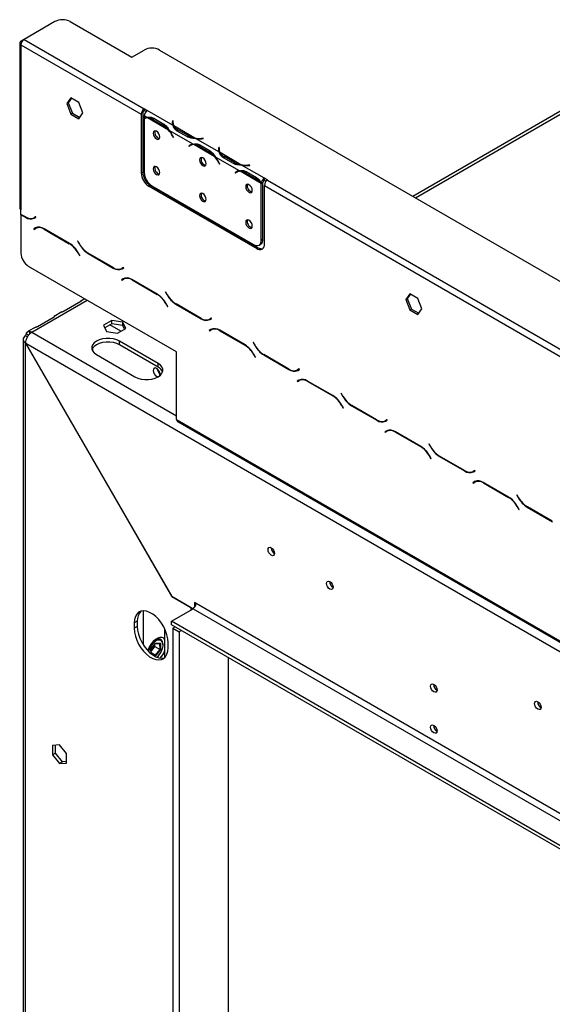
# Model space of a CAD drawing. Units: millimetres. Extents: x 114 to 4054, y 101 to 3106.
# Drawn here: x 2900 to 3067, y 610 to 918 of the extents above; entities that cross this region are included whole.
import ezdxf

# ---------------------------------------------------------------- set-up
doc = ezdxf.new("R2010")
doc.units = ezdxf.units.MM
doc.header["$LTSCALE"] = 15

msp = doc.modelspace()

# ---------------------------------------------------------------- linework, layer by layer
at = {"color": 7, "linetype": 'Continuous', "lineweight": 25}
for p, q in [((2911.243, 917.377), (2901.601, 911.81)), ((2916.064, 917.377), (2935.349, 906.244)), ((2901.583, 911.8), (2900.636, 911.254)), ((2901.601, 911.81), (2939.206, 890.101)), ((2900.237, 910.697), (2900.237, 859.055)), ((2900.636, 910.14), (2900.636, 858.498)), ((2900.636, 910.14), (2938.242, 888.431)), ((2935.349, 906.244), (2939.206, 908.471)), ((2944.027, 908.471), (3141.696, 794.359)), ((3101.888, 908.098), (3023.28, 862.719)), ((2916.244, 893.525), (2914.978, 891.723)), ((2916.448, 893.407), (2915.46, 892.001)), ((2918.777, 892.062), (2916.244, 893.525)), ((2915.46, 892.001), (2914.978, 891.723)), ((2914.978, 891.723), (2916.244, 888.458)), ((2915.46, 892.001), (2916.726, 888.737)), ((2920.044, 888.798), (2918.777, 892.062)), ((2940.17, 889.545), (2939.206, 890.101)), ((2939.206, 890.101), (2939.206, 889.545)), ((2916.726, 888.737), (2916.244, 888.458)), ((2916.244, 888.458), (2918.777, 886.996)), ((2916.726, 888.737), (2919.055, 887.392)), ((2918.777, 886.996), (2920.044, 888.798)), ((2938.242, 888.431), (2938.242, 870.059)), ((2938.724, 888.71), (2938.724, 870.337)), ((2940.055, 887.382), (2939.204, 887.874)), ((2939.204, 887.874), (2939.204, 887.129)), ((2939.204, 886.969), (2939.204, 870.19)), ((2939.206, 889.545), (2939.773, 889.217)), ((2939.76, 887.292), (2939.277, 887.014)), ((2940.17, 889.545), (2940.168, 889.544)), ((2948.251, 884.878), (2940.168, 889.544)), ((2946.824, 883.474), (2940.262, 887.263)), ((2941.936, 886.751), (2945.15, 884.895)), ((2942.172, 887.163), (2945.386, 885.308)), ((2945.632, 885.174), (2945.15, 884.895)), ((2948.115, 886.339), (2948.066, 886.01)), ((2948.115, 885.782), (2948.066, 885.457)), ((2948.251, 886.332), (2948.115, 886.339)), ((2948.115, 885.782), (2948.115, 886.339)), ((2948.182, 885.778), (2948.115, 885.782)), ((2948.181, 885.735), (2948.181, 885.179)), ((2948.201, 886.003), (2948.251, 886.332)), ((2955.02, 880.97), (2948.458, 884.758)), ((2952.952, 881.709), (2949.739, 883.564)), ((2954.519, 879.033), (2947.031, 883.355)), ((2948.031, 881.681), (2948.29, 881.174)), ((2948.364, 881.203), (2948.104, 881.71)), ((2948.359, 881.213), (2948.29, 881.174)), ((2948.29, 881.174), (2948.364, 881.203)), ((2952.714, 881.299), (2949.5, 883.154)), ((2952.952, 881.153), (2952.952, 881.709)), ((2962.715, 876.528), (2955.227, 880.85)), ((2957.746, 880.851), (2957.176, 880.822)), ((2957.188, 880.743), (2957.758, 880.772)), ((2957.758, 880.772), (2957.746, 880.851)), ((2957.746, 880.772), (2957.746, 880.851)), ((2953.668, 878.698), (2953.185, 878.419)), ((2953.445, 878.627), (2953.185, 878.419)), ((2953.185, 878.419), (2953.259, 878.305)), ((2953.259, 878.305), (2953.519, 878.513)), ((2953.925, 878.903), (2953.668, 878.698)), ((2953.668, 878.698), (2953.704, 878.642)), ((2954.223, 878.943), (2953.741, 878.664)), ((2961.288, 875.125), (2954.725, 878.913)), ((2956.4, 878.401), (2959.613, 876.546)), ((2956.636, 878.813), (2959.85, 876.958)), ((2962.579, 877.989), (2962.529, 877.66)), ((2962.579, 877.432), (2962.53, 877.107)), ((2962.715, 877.982), (2962.579, 877.989)), ((2962.579, 877.432), (2962.579, 877.989)), ((2962.645, 877.429), (2962.579, 877.432)), ((2962.665, 877.653), (2962.715, 877.982)), ((2960.096, 876.824), (2959.613, 876.546)), ((2968.982, 870.683), (2961.495, 875.006)), ((2962.645, 877.386), (2962.645, 876.829)), ((2969.484, 872.62), (2962.921, 876.409)), ((2967.177, 872.949), (2963.964, 874.804)), ((2967.416, 873.36), (2964.202, 875.215)), ((2962.494, 873.332), (2962.754, 872.824)), ((2962.828, 872.853), (2962.568, 873.361)), ((2962.822, 872.864), (2962.754, 872.824)), ((2962.754, 872.824), (2962.828, 872.853)), ((2967.416, 872.803), (2967.416, 873.36)), ((2976.809, 868.391), (2969.691, 872.501)), ((2972.209, 872.501), (2971.64, 872.472)), ((2971.652, 872.394), (2972.221, 872.422)), ((2972.221, 872.422), (2972.209, 872.501)), ((2972.209, 872.422), (2972.209, 872.501)), ((2938.242, 870.059), (2938.724, 870.337)), ((2968.131, 870.348), (2967.649, 870.07)), ((2967.909, 870.277), (2967.649, 870.07)), ((2967.649, 870.07), (2967.723, 869.956)), ((2967.723, 869.956), (2967.983, 870.163)), ((2968.388, 870.553), (2968.131, 870.348)), ((2968.131, 870.348), (2968.167, 870.292)), ((2968.687, 870.593), (2968.205, 870.315)), ((2975.752, 866.775), (2969.189, 870.564)), ((2970.863, 870.051), (2974.077, 868.196)), ((2971.1, 870.463), (2974.313, 868.608)), ((2974.559, 868.475), (2974.077, 868.196)), ((2976.809, 868.391), (2976.811, 868.392)), ((2976.809, 867.835), (2976.809, 868.391)), ((2977.775, 867.836), (2976.811, 868.392)), ((2976.811, 867.836), (2976.811, 868.392)), ((2941.134, 866.162), (2940.652, 865.884)), ((2940.652, 865.884), (2974.401, 846.401)), ((2941.134, 866.162), (2974.883, 846.68)), ((2941.615, 866.014), (2973.434, 847.645)), ((2976.327, 866.944), (2975.845, 866.666)), ((2975.845, 849.037), (2975.845, 866.666)), ((2976.329, 867.05), (2975.849, 866.822)), ((2976.327, 849.316), (2976.327, 866.944)), ((2976.809, 867.835), (2976.811, 867.836)), ((2976.811, 867.836), (2977.379, 867.508)), ((2976.811, 847.793), (2976.811, 866.166)), ((2976.811, 866.166), (3070.342, 812.171)), ((2977.775, 867.836), (3071.306, 813.842)), ((2900.636, 857.106), (2900.636, 858.498)), ((2902.012, 856.312), (2900.636, 857.106)), ((2900.733, 857.05), (2900.636, 856.995)), ((2900.636, 856.995), (2900.636, 856.271)), ((2900.636, 856.995), (2902.052, 856.177)), ((2900.636, 856.271), (2900.636, 845.003)), ((2905.269, 856.348), (2904.739, 856.042)), ((2905.222, 856.32), (2904.739, 856.042)), ((2904.779, 855.908), (2905.337, 856.23)), ((2905.269, 856.348), (2905.222, 856.32)), ((2905.337, 856.23), (2905.269, 856.348)), ((2905.172, 852.849), (2904.614, 852.527)), ((2905.096, 852.806), (2904.614, 852.527)), ((2905.186, 852.858), (2905.096, 852.806)), ((2905.096, 852.806), (2905.164, 852.688)), ((2905.694, 852.993), (2905.212, 852.715)), ((2905.694, 852.993), (2905.877, 853.086)), ((2904.614, 852.527), (2904.682, 852.409)), ((2904.682, 852.409), (2905.212, 852.715)), ((2915.792, 848.023), (2907.899, 852.579)), ((2907.939, 852.445), (2915.753, 847.934)), ((2918.422, 848.754), (2918.354, 848.715)), ((2918.422, 848.754), (2918.354, 848.715)), ((2918.354, 848.715), (2918.912, 847.749)), ((2918.952, 847.837), (2918.422, 848.754)), ((2974.401, 846.401), (2974.883, 846.68)), ((2975.139, 847.476), (2975.621, 847.755)), ((2975.845, 849.037), (2976.327, 849.316)), ((2918.48, 845.055), (2919.009, 844.138)), ((2919.077, 844.178), (2918.52, 845.144)), ((2919.009, 844.138), (2919.077, 844.178)), ((2921.639, 844.87), (2929.533, 840.313)), ((2929.493, 840.448), (2921.679, 844.958)), ((2949.33, 814.109), (2903.047, 840.827)), ((2932.75, 840.483), (2932.22, 840.178)), ((2932.702, 840.456), (2932.22, 840.178)), ((2932.75, 840.483), (2932.702, 840.456)), ((2932.818, 840.365), (2932.75, 840.483)), ((2932.26, 840.043), (2932.818, 840.365)), ((2932.652, 836.985), (2932.095, 836.663)), ((2932.577, 836.941), (2932.095, 836.663)), ((2932.095, 836.663), (2932.163, 836.545)), ((2932.163, 836.545), (2932.692, 836.851)), ((2932.667, 836.993), (2932.577, 836.941)), ((2932.577, 836.941), (2932.645, 836.823)), ((2933.174, 837.129), (2932.692, 836.851)), ((2933.174, 837.129), (2933.357, 837.221)), ((2943.273, 832.158), (2935.38, 836.715)), ((2935.42, 836.581), (2943.233, 832.07)), ((2945.903, 832.89), (2945.835, 832.851)), ((2945.903, 832.89), (2945.835, 832.851)), ((2945.835, 832.851), (2946.393, 831.885)), ((2946.433, 831.973), (2945.903, 832.89)), ((3022.31, 832.294), (3021.044, 830.492)), ((3022.514, 832.176), (3021.526, 830.77)), ((3024.843, 830.832), (3022.31, 832.294)), ((2914.184, 826.908), (2919.407, 829.923)), ((2920.577, 830.708), (2919.365, 830.008)), ((2945.961, 829.191), (2946.49, 828.274)), ((2946.558, 828.313), (2946, 829.279)), ((2946.49, 828.274), (2946.558, 828.313)), ((2949.12, 829.006), (2957.014, 824.449)), ((2956.974, 824.583), (2949.16, 829.094)), ((3021.526, 830.77), (3021.044, 830.492)), ((3021.044, 830.492), (3022.31, 827.228)), ((3021.526, 830.77), (3022.792, 827.506)), ((3026.11, 827.567), (3024.843, 830.832)), ((2905.828, 822.084), (2911.051, 825.099)), ((2913.421, 826.577), (2911.008, 825.184)), ((3022.792, 827.506), (3022.31, 827.228)), ((3022.31, 827.228), (3024.843, 825.765)), ((3022.792, 827.506), (3025.121, 826.161)), ((3024.843, 825.765), (3026.11, 827.567)), ((2929.027, 823.948), (2926.494, 822.486)), ((2926.494, 822.486), (2927.421, 820.489)), ((2929.027, 822.835), (2926.902, 821.608)), ((2932.487, 823.413), (2929.027, 823.948)), ((2929.027, 822.835), (2929.027, 823.948)), ((2932.487, 822.3), (2929.027, 822.835)), ((2933.414, 821.416), (2932.487, 823.413)), ((2932.487, 822.3), (2932.487, 823.413)), ((2933.007, 821.18), (2932.487, 822.3)), ((2960.23, 824.619), (2959.701, 824.313)), ((2960.183, 824.592), (2959.701, 824.313)), ((2959.741, 824.179), (2960.299, 824.501)), ((2960.23, 824.619), (2960.183, 824.592)), ((2960.299, 824.501), (2960.23, 824.619)), ((2902.67, 818.776), (2902.088, 819.112)), ((2902.266, 819.944), (2902.959, 819.174)), ((2905.064, 821.752), (2903.132, 820.637)), ((2903.206, 820.487), (2903.445, 819.755)), ((2927.421, 820.489), (2930.881, 819.953)), ((2930.881, 819.953), (2933.414, 821.416)), ((2960.133, 821.121), (2959.575, 820.799)), ((2960.058, 821.077), (2959.575, 820.799)), ((2959.575, 820.799), (2959.644, 820.681)), ((2959.644, 820.681), (2960.173, 820.986)), ((2960.148, 821.129), (2960.058, 821.077)), ((2960.058, 821.077), (2960.126, 820.959)), ((2960.655, 821.265), (2960.173, 820.986)), ((2960.655, 821.265), (2960.838, 821.357)), ((2970.754, 816.294), (2962.86, 820.851)), ((2962.9, 820.716), (2970.714, 816.206)), ((2901.289, 817.998), (2901.289, 496.764)), ((2902.088, 816.846), (2902.122, 816.865)), ((2902.088, 495.69), (2902.088, 816.846)), ((2902.088, 816.846), (2947.855, 737.575)), ((2947.875, 737.619), (2902.122, 816.865)), ((2902.122, 816.865), (3098.069, 703.748)), ((2943.55, 810.484), (2931.497, 817.442)), ((2931.497, 816.329), (2931.497, 817.442)), ((2943.55, 809.37), (2931.497, 816.329)), ((2973.384, 817.026), (2973.316, 816.986)), ((2973.384, 817.026), (2973.316, 816.986)), ((2973.316, 816.986), (2973.874, 816.02)), ((2973.913, 816.109), (2973.384, 817.026)), ((2924.265, 813.267), (2936.318, 806.309)), ((2949.33, 792.953), (2949.33, 814.109)), ((2973.441, 813.327), (2973.971, 812.41)), ((2974.039, 812.449), (2973.481, 813.415)), ((2976.601, 813.141), (2984.494, 808.585)), ((2984.454, 808.719), (2976.641, 813.23)), ((2943.55, 809.37), (2943.55, 810.484)), ((2973.971, 812.41), (2974.039, 812.449)), ((2943.511, 808.556), (2943.24, 808.713)), ((2987.711, 808.755), (2987.182, 808.449)), ((2987.664, 808.727), (2987.182, 808.449)), ((2987.222, 808.315), (2987.779, 808.637)), ((2987.711, 808.755), (2987.664, 808.727)), ((2987.779, 808.637), (2987.711, 808.755)), ((2987.614, 805.256), (2987.056, 804.934)), ((2987.538, 805.213), (2987.056, 804.934)), ((2987.056, 804.934), (2987.124, 804.816)), ((2987.124, 804.816), (2987.654, 805.122)), ((2987.629, 805.265), (2987.538, 805.213)), ((2987.538, 805.213), (2987.606, 805.095)), ((2988.136, 805.4), (2987.654, 805.122)), ((2988.136, 805.4), (2988.319, 805.493)), ((2998.235, 800.43), (2990.341, 804.987)), ((2990.381, 804.852), (2998.195, 800.341)), ((3000.865, 801.161), (3000.797, 801.122)), ((3000.865, 801.161), (3000.797, 801.122)), ((3000.797, 801.122), (3001.354, 800.156)), ((3001.394, 800.244), (3000.865, 801.161)), ((3000.922, 797.463), (3001.452, 796.545)), ((3001.52, 796.585), (3000.962, 797.551)), ((3011.935, 792.855), (3004.121, 797.365)), ((3001.452, 796.545), (3001.52, 796.585)), ((3004.082, 797.277), (3011.975, 792.72)), ((2949.33, 792.953), (3097.823, 707.23)), ((2949.613, 792.328), (3098.105, 706.606)), ((3015.192, 792.891), (3014.662, 792.585)), ((3015.145, 792.863), (3014.662, 792.585)), ((3014.702, 792.45), (3015.26, 792.772)), ((3015.192, 792.89), (3015.145, 792.863)), ((3015.26, 792.772), (3015.192, 792.891)), ((3015.095, 789.392), (3014.537, 789.07)), ((3015.019, 789.348), (3014.537, 789.07)), ((3014.537, 789.07), (3014.605, 788.952)), ((3014.605, 788.952), (3015.135, 789.258)), ((3015.109, 789.401), (3015.019, 789.348)), ((3015.019, 789.348), (3015.087, 789.23)), ((3015.617, 789.536), (3015.135, 789.258)), ((3015.617, 789.536), (3015.8, 789.628)), ((3025.715, 784.565), (3017.822, 789.122)), ((3017.862, 788.988), (3025.675, 784.477)), ((3028.345, 785.297), (3028.277, 785.258)), ((3028.345, 785.297), (3028.277, 785.258)), ((3028.277, 785.258), (3028.835, 784.292)), ((3028.875, 784.38), (3028.345, 785.297)), ((3028.403, 781.598), (3028.932, 780.681)), ((3029, 780.72), (3028.443, 781.687)), ((3028.932, 780.681), (3029, 780.72)), ((3031.562, 781.413), (3039.456, 776.856)), ((3039.416, 776.99), (3031.602, 781.501)), ((3042.673, 777.026), (3042.143, 776.72)), ((3042.625, 776.999), (3042.143, 776.72)), ((3042.183, 776.586), (3042.741, 776.908)), ((3042.673, 777.026), (3042.625, 776.999)), ((3042.741, 776.908), (3042.673, 777.026)), ((3042.575, 773.528), (3042.018, 773.206)), ((3042.5, 773.484), (3042.018, 773.206)), ((3042.018, 773.206), (3042.086, 773.088)), ((3042.086, 773.088), (3042.615, 773.394)), ((3042.59, 773.536), (3042.5, 773.484)), ((3042.5, 773.484), (3042.568, 773.366)), ((3043.097, 773.672), (3042.615, 773.394)), ((3043.097, 773.672), (3043.28, 773.764)), ((3053.196, 768.701), (3045.303, 773.258)), ((3045.343, 773.124), (3053.156, 768.613)), ((3055.826, 769.433), (3055.758, 769.393)), ((3055.826, 769.433), (3055.758, 769.393)), ((3055.758, 769.393), (3056.316, 768.427)), ((3056.356, 768.516), (3055.826, 769.433)), ((3055.884, 765.734), (3056.413, 764.817)), ((3056.481, 764.856), (3055.923, 765.822)), ((3056.413, 764.817), (3056.481, 764.856)), ((3059.043, 765.549), (3066.937, 760.992)), ((3066.897, 761.126), (3059.083, 765.637)), ((2947.903, 737.602), (2947.855, 737.575)), ((2953.915, 734.076), (2947.855, 737.575)), ((2947.875, 737.619), (2954.48, 733.806)), ((2938.842, 733.123), (2938.842, 722.591)), ((2947.73, 729.909), (2954.48, 733.806)), ((2954.48, 733.806), (3145.316, 623.638)), ((2955.444, 735.476), (2954.962, 735.754)), ((2954.962, 735.754), (2954.962, 734.233)), ((3146.281, 625.308), (2955.444, 735.476)), ((2937.041, 729.899), (2936.077, 729.342)), ((2937.041, 729.899), (2937.041, 728.228)), ((3148.192, 614.185), (2947.73, 729.909)), ((2947.73, 728.796), (2947.73, 729.909)), ((2936.077, 729.342), (2936.077, 727.672)), ((2937.041, 728.228), (2936.077, 727.672)), ((2945.585, 727.587), (2945.585, 718.45)), ((3148.192, 613.072), (2947.73, 728.796)), ((2948.902, 728.12), (2948.178, 727.702)), ((2948.178, 727.702), (2950.107, 726.589)), ((2948.178, 727.702), (2948.178, 506.958)), ((2950.83, 727.006), (2950.107, 726.589)), ((2950.107, 726.589), (2950.107, 505.845)), ((2944.387, 724.116), (2943.494, 724.631)), ((2941.308, 721.149), (2942.777, 723.043)), ((2941.347, 721.157), (2942.76, 722.979)), ((2941.386, 719.697), (2941.349, 721.159)), ((2941.367, 720.451), (2942.56, 721.989)), ((2942.56, 721.989), (2942.542, 722.698)), ((2942.56, 721.989), (2944.151, 721.07)), ((2942.745, 722.959), (2944.148, 722.895)), ((2942.777, 723.043), (2944.296, 722.974)), ((2942.777, 719.299), (2944.151, 721.07)), ((2944.346, 721.01), (2942.877, 719.116)), ((2944.296, 722.974), (2944.346, 721.01)), ((2945.093, 722.388), (2945.093, 722.555)), ((2946.684, 721.549), (2946.684, 723.219)), ((2941.376, 720.108), (2942.777, 719.299)), ((2965.535, 516.978), (2965.535, 718.518)), ((2912.694, 691.206), (2910.501, 691.01)), ((2910.501, 691.01), (2910.501, 688.085)), ((2911.465, 688.641), (2911.465, 691.096)), ((2914.888, 688.477), (2912.694, 691.206)), ((2911.465, 688.641), (2910.501, 688.085)), ((2910.501, 688.085), (2912.694, 685.356)), ((2913.659, 685.912), (2911.465, 688.641)), ((2914.888, 685.552), (2914.888, 688.477)), ((2913.659, 685.912), (2912.694, 685.356)), ((2912.694, 685.356), (2914.888, 685.552)), ((2914.888, 686.022), (2913.659, 685.912))]:
    msp.add_line(p, q, dxfattribs=at)
at = {"color": 8, "linetype": 'Continuous', "lineweight": 25}
for p, q in [((2900.919, 911.091), (2900.636, 911.254)), ((3024.079, 862.258), (3103.252, 907.963)), ((2942.411, 887.025), (2941.936, 886.751)), ((2948.066, 885.461), (2948.066, 886.01)), ((2949.739, 883.016), (2949.739, 883.564)), ((2948.099, 881.721), (2948.031, 881.681)), ((2957.176, 880.743), (2957.176, 880.822)), ((2953.921, 878.902), (2953.445, 878.627)), ((2956.875, 878.675), (2956.4, 878.401)), ((2962.529, 877.111), (2962.529, 877.66)), ((2964.202, 874.666), (2964.202, 875.215)), ((2962.563, 873.371), (2962.494, 873.332)), ((2971.64, 872.393), (2971.64, 872.472)), ((2968.385, 870.552), (2967.909, 870.277)), ((2971.338, 870.326), (2970.863, 870.051)), ((2902.151, 856.235), (2902.052, 856.177)), ((2908.035, 852.501), (2907.939, 852.445)), ((2915.849, 847.99), (2915.753, 847.934)), ((2918.98, 847.788), (2918.912, 847.749)), ((2918.548, 845.095), (2918.48, 845.055)), ((2921.736, 844.926), (2921.639, 844.87)), ((2929.632, 840.37), (2929.533, 840.313)), ((2935.516, 836.636), (2935.42, 836.581)), ((2943.329, 832.125), (2943.233, 832.07)), ((2946.461, 831.924), (2946.393, 831.885)), ((2904.016, 820.225), (2921.376, 830.247)), ((2946.029, 829.23), (2945.961, 829.191)), ((2949.217, 829.061), (2949.12, 829.006)), ((2931.906, 820.545), (2928.483, 822.521)), ((2957.113, 824.506), (2957.014, 824.449)), ((2904.016, 820.225), (2949.33, 794.066)), ((2962.997, 820.772), (2962.9, 820.716)), ((2970.81, 816.261), (2970.714, 816.206)), ((2973.942, 816.06), (2973.874, 816.02)), ((2923.06, 815.225), (2923.06, 814.371)), ((2973.509, 813.366), (2973.441, 813.327)), ((2976.697, 813.197), (2976.601, 813.141)), ((2984.593, 808.642), (2984.494, 808.585)), ((2990.478, 804.908), (2990.381, 804.852)), ((2998.291, 800.397), (2998.195, 800.341)), ((3000.99, 797.502), (3000.922, 797.463)), ((3001.423, 800.195), (3001.354, 800.156)), ((3004.178, 797.333), (3004.082, 797.277)), ((3012.074, 792.777), (3011.975, 792.72)), ((3017.958, 789.044), (3017.862, 788.988)), ((3025.772, 784.533), (3025.675, 784.477)), ((3028.903, 784.331), (3028.835, 784.292)), ((3028.471, 781.638), (3028.403, 781.598)), ((3031.659, 781.469), (3031.562, 781.413)), ((3039.555, 776.913), (3039.456, 776.856)), ((3045.439, 773.179), (3045.343, 773.124)), ((3053.252, 768.668), (3053.156, 768.613)), ((3056.384, 768.467), (3056.316, 768.427)), ((3055.952, 765.773), (3055.884, 765.734)), ((3059.139, 765.604), (3059.043, 765.549)), ((2953.964, 734.104), (2953.915, 734.076)), ((2953.915, 733.48), (2953.915, 734.076)), ((2941.344, 719.731), (2941.308, 721.149)), ((2944.151, 721.07), (2944.105, 722.897)), ((2941.872, 719.34), (2942.777, 719.299)), ((2942.877, 719.116), (2942.167, 719.149))]:
    msp.add_line(p, q, dxfattribs=at)
at = {"color": 7, "linetype": 'Continuous', "lineweight": 25, "flags": 128}
for points in [[(2939.76, 887.292), (2939.802, 887.316), (2939.903, 887.367)], [(2948.189, 885.017), (2948.182, 885.131), (2948.181, 885.179)], [(2944.098, 881.283), (2944.019, 881.787), (2943.794, 882.305), (2943.458, 882.758), (2943.061, 883.078), (2942.664, 883.216), (2942.328, 883.151), (2942.103, 882.892), (2942.024, 882.48), (2942.103, 881.976), (2942.328, 881.458), (2942.664, 881.004), (2943.061, 880.684), (2943.458, 880.546), (2943.794, 880.612), (2944.019, 880.87), (2944.098, 881.283)], [(2954.223, 878.943), (2954.264, 878.966), (2954.367, 879.017)], [(2958.561, 872.933), (2958.482, 873.437), (2958.257, 873.955), (2957.921, 874.409), (2957.525, 874.729), (2957.128, 874.867), (2956.792, 874.801), (2956.567, 874.543), (2956.488, 874.13), (2956.567, 873.626), (2956.792, 873.108), (2957.128, 872.655), (2957.525, 872.335), (2957.921, 872.197), (2958.257, 872.262), (2958.482, 872.521), (2958.561, 872.933)], [(2962.652, 876.668), (2962.645, 876.781), (2962.645, 876.829)], [(2944.098, 870.148), (2944.019, 870.652), (2943.794, 871.17), (2943.458, 871.624), (2943.061, 871.944), (2942.664, 872.082), (2942.328, 872.016), (2942.103, 871.758), (2942.024, 871.345), (2942.103, 870.841), (2942.328, 870.323), (2942.664, 869.87), (2943.061, 869.55), (2943.458, 869.412), (2943.794, 869.477), (2944.019, 869.736), (2944.098, 870.148)], [(2968.687, 870.593), (2968.728, 870.616), (2968.83, 870.667)], [(2973.025, 864.584), (2972.946, 865.087), (2972.721, 865.605), (2972.385, 866.059), (2971.988, 866.379), (2971.591, 866.517), (2971.255, 866.452), (2971.03, 866.193), (2970.952, 865.78), (2971.03, 865.277), (2971.255, 864.759), (2971.591, 864.305), (2971.988, 863.985), (2972.385, 863.847), (2972.721, 863.913), (2972.946, 864.171), (2973.025, 864.584)], [(2958.561, 861.799), (2958.482, 862.302), (2958.257, 862.82), (2957.921, 863.274), (2957.525, 863.594), (2957.128, 863.732), (2956.792, 863.667), (2956.567, 863.408), (2956.488, 862.995), (2956.567, 862.492), (2956.792, 861.974), (2957.128, 861.52), (2957.525, 861.2), (2957.921, 861.062), (2958.257, 861.128), (2958.482, 861.386), (2958.561, 861.799)], [(2973.025, 853.449), (2972.946, 853.953), (2972.721, 854.471), (2972.385, 854.924), (2971.988, 855.244), (2971.591, 855.382), (2971.255, 855.317), (2971.03, 855.058), (2970.952, 854.646), (2971.03, 854.142), (2971.255, 853.624), (2971.591, 853.171), (2971.988, 852.85), (2972.385, 852.713), (2972.721, 852.778), (2972.946, 853.037), (2973.025, 853.449)], [(2931.497, 817.442), (2930.602, 817.854), (2929.57, 818.141), (2928.454, 818.288), (2927.309, 818.288), (2926.192, 818.141), (2925.16, 817.854), (2924.265, 817.442), (2923.551, 816.925), (2923.054, 816.33), (2922.8, 815.685), (2922.8, 815.024), (2923.054, 814.38), (2923.551, 813.784), (2924.265, 813.267)], [(2931.497, 816.329), (2930.602, 816.741), (2929.57, 817.027), (2928.454, 817.175), (2927.309, 817.175), (2926.192, 817.027), (2925.16, 816.741), (2924.265, 816.329), (2923.551, 815.812), (2923.054, 815.216), (2922.859, 814.798)], [(2936.318, 806.309), (2937.213, 805.897), (2938.245, 805.61), (2939.362, 805.463), (2940.507, 805.463), (2941.623, 805.61), (2942.655, 805.897), (2943.55, 806.309), (2944.264, 806.826), (2944.761, 807.422), (2945.016, 808.066), (2945.016, 808.727), (2944.761, 809.372), (2944.264, 809.967), (2943.55, 810.484)], [(2944.031, 806.63), (2944.048, 806.665), (2944.128, 807.087), (2944.048, 807.602), (2943.818, 808.132), (2943.474, 808.596), (2943.068, 808.924), (2942.662, 809.065), (2942.318, 808.998), (2942.088, 808.733), (2942.007, 808.311), (2942.088, 807.796), (2942.318, 807.266), (2942.662, 806.802), (2943.068, 806.474), (2943.068, 806.474)], [(2943.068, 806.474), (2943.474, 806.333), (2943.588, 806.331)], [(2978.963, 752.853), (2979.351, 752.54), (2979.679, 752.097), (2979.899, 751.591), (2979.976, 751.099), (2979.899, 750.696), (2979.679, 750.444), (2979.351, 750.38), (2978.963, 750.515), (2978.576, 750.827), (2978.247, 751.27), (2978.028, 751.776), (2977.951, 752.268), (2978.028, 752.671), (2978.247, 752.924), (2978.576, 752.988), (2978.963, 752.853)], [(2997.284, 742.277), (2997.671, 741.964), (2998, 741.521), (2998.219, 741.015), (2998.296, 740.523), (2998.219, 740.12), (2998, 739.868), (2997.671, 739.804), (2997.284, 739.939), (2996.896, 740.251), (2996.568, 740.694), (2996.348, 741.2), (2996.271, 741.692), (2996.348, 742.095), (2996.568, 742.348), (2996.896, 742.411), (2997.284, 742.277)], [(2946.684, 723.219), (2946.593, 724.396), (2946.326, 725.638), (2945.889, 726.901), (2945.3, 728.144), (2944.576, 729.323), (2943.744, 730.398), (2942.832, 731.333), (2941.87, 732.096), (2940.891, 732.661), (2939.929, 733.009), (2939.017, 733.127), (2938.184, 733.013), (2937.461, 732.669), (2936.871, 732.107), (2936.435, 731.348), (2936.167, 730.415), (2936.077, 729.342)], [(2953.915, 734.076), (2954.329, 733.88), (2954.392, 733.856)], [(2936.077, 727.672), (2936.167, 726.494), (2936.435, 725.253), (2936.871, 723.989), (2937.461, 722.747), (2938.184, 721.568), (2939.017, 720.493), (2939.929, 719.558), (2940.891, 718.795), (2941.87, 718.23), (2942.832, 717.882), (2943.744, 717.764), (2944.576, 717.878), (2945.3, 718.222), (2945.889, 718.783), (2946.326, 719.543), (2946.593, 720.476), (2946.684, 721.549)], [(2937.041, 728.228), (2937.132, 727.051), (2937.399, 725.809), (2937.836, 724.546), (2938.425, 723.304), (2939.149, 722.125), (2939.981, 721.05), (2940.893, 720.114), (2941.855, 719.351), (2942.834, 718.786), (2943.796, 718.439), (2944.709, 718.32), (2945.541, 718.435), (2945.581, 718.447)], [(2945.585, 724.307), (2945.323, 724.55), (2944.78, 724.792), (2944.136, 724.811), (2943.431, 724.604), (2942.705, 724.185), (2941.999, 723.577), (2941.356, 722.816), (2940.812, 721.946), (2940.4, 721.017), (2940.295, 720.702)], [(2945.093, 722.555), (2945.075, 722.878), (2944.909, 723.515), (2944.577, 723.978), (2944.105, 724.232), (2943.527, 724.258), (2942.887, 724.055), (2942.231, 723.637), (2941.609, 723.036), (2941.066, 722.296), (2940.644, 721.472), (2940.372, 720.625), (2940.371, 720.622)], [(2943.126, 718.659), (2943.63, 719.096), (2944.194, 719.782), (2944.648, 720.573), (2944.954, 721.406), (2945.088, 722.212), (2945.038, 722.926), (2944.81, 723.49), (2944.421, 723.86), (2943.903, 724.004), (2943.297, 723.911), (2942.654, 723.589), (2942.024, 723.063), (2941.46, 722.377), (2941.006, 721.586), (2940.7, 720.754), (2940.616, 720.376)], [(3029.827, 710.129), (3030.214, 709.816), (3030.543, 709.373), (3030.762, 708.867), (3030.839, 708.375), (3030.762, 707.972), (3030.543, 707.719), (3030.214, 707.656), (3029.827, 707.79), (3029.439, 708.103), (3029.111, 708.546), (3028.891, 709.052), (3028.814, 709.544), (3028.891, 709.947), (3029.111, 710.199), (3029.439, 710.263), (3029.827, 710.129)], [(3062.37, 704.703), (3062.757, 704.391), (3063.086, 703.948), (3063.305, 703.442), (3063.382, 702.95), (3063.305, 702.547), (3063.086, 702.294), (3062.757, 702.231), (3062.37, 702.365), (3061.982, 702.678), (3061.654, 703.121), (3061.434, 703.627), (3061.357, 704.119), (3061.434, 704.522), (3061.654, 704.774), (3061.982, 704.838), (3062.37, 704.703)], [(3029.827, 697.324), (3030.214, 697.011), (3030.543, 696.568), (3030.762, 696.062), (3030.839, 695.57), (3030.762, 695.167), (3030.543, 694.915), (3030.214, 694.851), (3029.827, 694.985), (3029.439, 695.298), (3029.111, 695.741), (3028.891, 696.247), (3028.814, 696.739), (3028.891, 697.142), (3029.111, 697.395), (3029.439, 697.458), (3029.827, 697.324)]]:
    msp.add_lwpolyline(points, dxfattribs=at)
at = {"color": 7, "linetype": 'Continuous', "lineweight": 25}
for centre, radius, start, end in [((2913.654, 912.724), 5.24, 62.60967, 117.39033), ((2902.73, 910.045), 2.096, 122.60548, 177.39452), ((2900.848, 910.697), 0.595, 110.78342, 249.21658), ((2941.617, 903.818), 5.24, 62.60967, 117.39033), ((2940.335, 888.336), 2.096, 122.60548, 177.39452), ((2939.771, 888.662), 1.048, 122.60548, 177.39452), ((2941.297, 887.778), 2.096, 122.60548, 177.39452), ((2940.168, 885.446), 1.94, 93.33972, 119.80627), ((2940.225, 885.345), 1.918, 88.90289, 122.15481), ((2940.127, 883.829), 3.437, 58.22577, 87.74772), ((2941.7, 879.133), 6.716, 40.27129, 59.09338), ((2949.946, 885.737), 1.9, 171.72991, 206.88312), ((2950.071, 885.739), 1.888, 171.96407, 211.30495), ((2951.364, 886.593), 3.437, 212.26092, 241.77988), ((2944.374, 882.639), 1.857, 161.79455, 258.20008), ((2940.007, 877.586), 9.009, 27.03707, 40.81498), ((2939.82, 877.477), 9.303, 27.06677, 39.18619), ((2956.218, 887.579), 6.717, 240.91191, 259.73054), ((2956.711, 889.82), 9.01, 259.18688, 272.9624), ((2956.712, 890.036), 9.305, 260.81537, 272.93271), ((2954.622, 877.135), 1.9, 93.12575, 128.27467), ((2954.683, 877.026), 1.888, 88.70421, 128.04076), ((2954.59, 875.479), 3.437, 58.22577, 87.74772), ((2964.409, 877.387), 1.9, 171.72991, 206.88312), ((2964.534, 877.389), 1.888, 171.96407, 211.30495), ((2958.837, 874.29), 1.857, 161.79455, 258.20008), ((2956.164, 870.784), 6.716, 40.27129, 59.09338), ((2954.47, 869.237), 9.009, 27.03707, 40.81498), ((2954.283, 869.127), 9.303, 27.06677, 39.18619), ((2965.828, 878.243), 3.437, 212.26092, 241.77988), ((2944.374, 871.505), 1.857, 161.79455, 258.20008), ((2970.681, 879.23), 6.717, 240.91191, 259.73054), ((2971.174, 881.47), 9.01, 259.18688, 272.9624), ((2971.176, 881.687), 9.305, 260.81537, 272.93271), ((2943.475, 870.297), 5.239, 182.60548, 237.39452), ((2943.957, 870.576), 5.239, 182.60548, 237.39452), ((2944.438, 870.428), 5.239, 182.60548, 237.39452), ((2969.086, 868.786), 1.9, 93.12575, 128.27467), ((2969.146, 868.676), 1.888, 88.70421, 128.04076), ((2969.054, 867.13), 3.437, 58.22577, 87.74772), ((2970.627, 862.434), 6.716, 40.27129, 59.09338), ((2977.957, 866.61), 2.119, 122.8032, 174.26306), ((2973.301, 865.94), 1.857, 161.79455, 258.20007), ((2969.434, 861.289), 8.367, 39.98199, 40.96829), ((2969.916, 861.568), 8.367, 39.98199, 40.96829), ((2977.383, 866.944), 1.06, 122.8032, 174.26306), ((2978.905, 866.07), 2.096, 122.60548, 177.39452), ((2958.837, 863.155), 1.857, 161.79455, 258.20008), ((2900.92, 859.123), 0.686, 185.6948, 245.62534), ((2903.61, 858.542), 2.743, 234.38183, 294.31395), ((2903.65, 858.408), 2.743, 234.38183, 294.31395), ((2904.311, 857.854), 1.92, 277.36323, 299.68828), ((2906.301, 850.349), 2.743, 54.38183, 114.31395), ((2906.341, 850.215), 2.743, 54.38183, 114.31395), ((2973.301, 854.805), 1.857, 161.79454, 258.20008), ((2911.588, 841.258), 7.869, 28.85561, 58.04533), ((2911.628, 841.346), 7.869, 28.85561, 58.04533), ((2925.804, 851.546), 7.869, 208.85561, 238.04533), ((2925.844, 851.635), 7.869, 208.85561, 238.04533), ((2974.375, 848.799), 1.489, 230.79671, 9.21404), ((2975.342, 847.555), 1.489, 230.79671, 9.21404), ((2975.923, 848.192), 1.836, 235.45745, 282.76004), ((2974.705, 849.109), 1.635, 304.05635, 7.25583), ((2905.87, 845.241), 5.239, 182.60548, 237.39452), ((2931.091, 842.678), 2.743, 234.38183, 294.31395), ((2931.131, 842.543), 2.743, 234.38183, 294.31395), ((2931.791, 841.99), 1.92, 277.36323, 299.68828), ((2933.782, 834.485), 2.743, 54.38183, 114.31395), ((2933.822, 834.351), 2.743, 54.38183, 114.31395), ((2939.069, 825.394), 7.869, 28.85561, 58.04533), ((2939.109, 825.482), 7.869, 28.85561, 58.04533), ((2953.285, 835.682), 7.869, 208.85561, 238.04533), ((2953.325, 835.77), 7.869, 208.85561, 238.04533), ((2958.571, 826.813), 2.743, 234.38183, 294.31395), ((2958.611, 826.679), 2.743, 234.38183, 294.31395), ((2959.272, 826.125), 1.92, 277.36323, 299.68828), ((2903.892, 819.16), 1.805, 154.26231, 181.54597), ((2903.072, 818.687), 1.804, 58.45634, 85.74503), ((2961.263, 818.621), 2.743, 54.38183, 114.31395), ((2961.303, 818.486), 2.743, 54.38183, 114.31395), ((2966.549, 809.529), 7.869, 28.85561, 58.04533), ((2966.589, 809.618), 7.869, 28.85561, 58.04533), ((2980.765, 819.818), 7.869, 208.85561, 238.04533), ((2980.805, 819.906), 7.869, 208.85561, 238.04533), ((2945.588, 809.154), 2.387, 188.02674, 231.96789), ((2942.261, 806.775), 2.898, 21.55188, 63.58562), ((2986.052, 810.949), 2.743, 234.38183, 294.31395), ((2986.092, 810.815), 2.743, 234.38183, 294.31395), ((2986.753, 810.261), 1.92, 277.36323, 299.68828), ((2988.743, 802.756), 2.743, 54.38183, 114.31395), ((2988.783, 802.622), 2.743, 54.38183, 114.31395), ((2994.03, 793.665), 7.869, 28.85561, 58.04533), ((2994.07, 793.753), 7.869, 28.85561, 58.04533), ((3008.246, 803.954), 7.869, 208.85561, 238.04533), ((3008.286, 804.042), 7.869, 208.85561, 238.04533), ((2949.999, 792.879), 0.672, 173.70115, 234.98667), ((3013.533, 795.085), 2.743, 234.38183, 294.31395), ((3013.573, 794.95), 2.743, 234.38183, 294.31395), ((3014.234, 794.397), 1.92, 277.36323, 299.68828), ((3016.224, 786.892), 2.743, 54.38183, 114.31395), ((3016.264, 786.758), 2.743, 54.38183, 114.31395), ((3021.511, 777.801), 7.869, 28.85561, 58.04533), ((3021.551, 777.889), 7.869, 28.85561, 58.04533), ((3035.727, 788.089), 7.869, 208.85561, 238.04533), ((3035.767, 788.178), 7.869, 208.85561, 238.04533), ((3041.014, 779.221), 2.743, 234.38183, 294.31395), ((3041.054, 779.086), 2.743, 234.38183, 294.31395), ((3041.714, 778.532), 1.92, 277.36323, 299.68828), ((3043.705, 771.028), 2.743, 54.38183, 114.31395), ((3043.745, 770.893), 2.743, 54.38183, 114.31395), ((3048.992, 761.936), 7.869, 28.85561, 58.04533), ((3049.032, 762.025), 7.869, 28.85561, 58.04533), ((3063.208, 772.225), 7.869, 208.85561, 238.04533), ((3063.248, 772.313), 7.869, 208.85561, 238.04533), ((2980.986, 752.851), 2.07, 179.23623, 240.7584), ((2999.306, 742.275), 2.07, 179.23623, 240.75839), ((2941.086, 730.208), 4.057, 136.49344, 184.36679), ((2953.351, 735.571), 2.096, 302.60548, 357.39452), ((2938.969, 723.311), 7.195, 316.52686, 336.83195), ((3031.849, 710.127), 2.07, 179.23608, 240.75854), ((3064.392, 704.702), 2.07, 179.23614, 240.75849), ((3031.849, 697.322), 2.07, 179.23613, 240.75849)]:
    msp.add_arc(centre, radius, start, end, dxfattribs=at)
for centre, major_axis, ratio, start_param, end_param in [((2941.211, 721.205), (0.137, -0.045), 0.241463, 5.5688027, 6.1972878), ((2942.68, 723.099), (-0.062, 0.134), 0.5517782, 3.420245, 4.0487301), ((2944.199, 723.029), (0.111, 0.109), 0.69998, 3.719354, 4.9051438), ((2944.249, 721.066), (0.137, -0.045), 0.241463, 3.9980064, 5.5688027), ((2942.78, 719.172), (-0.062, 0.134), 0.5517782, 4.0487301, 5.6195264)]:
    msp.add_ellipse(centre, major_axis=major_axis, ratio=ratio, start_param=start_param, end_param=end_param, dxfattribs=at)
for points, knots in [([(2940.055, 887.382), (2940.385, 887.462), (2941.045, 887.623), (2941.797, 887.316), (2942.172, 887.163)], [0, 0, 0, 0, 0.4997756, 1, 1, 1, 1]), ([(2945.386, 885.308), (2945.694, 885.065), (2946.312, 884.58), (2946.791, 883.763), (2947.031, 883.355)], [0, 0, 0, 0, 0.4999557, 1, 1, 1, 1]), ([(2949.5, 883.154), (2949.18, 883.403), (2948.54, 883.902), (2948.347, 884.552), (2948.251, 884.878)], [0, 0, 0, 0, 0.4999557, 1, 1, 1, 1]), ([(2955.227, 880.85), (2954.753, 880.853), (2953.806, 880.859), (2953.078, 881.152), (2952.714, 881.299)], [0, 0, 0, 0, 0.4997756, 1, 1, 1, 1]), ([(2954.519, 879.033), (2954.849, 879.113), (2955.508, 879.273), (2956.26, 878.966), (2956.636, 878.813)], [0, 0, 0, 0, 0.49977564, 1, 1, 1, 1]), ([(2959.85, 876.958), (2960.158, 876.715), (2960.775, 876.23), (2961.255, 875.414), (2961.495, 875.006)], [0, 0, 0, 0, 0.4999557, 1, 1, 1, 1]), ([(2963.964, 874.804), (2963.644, 875.053), (2963.004, 875.552), (2962.811, 876.203), (2962.715, 876.528)], [0, 0, 0, 0, 0.4999557, 1, 1, 1, 1]), ([(2969.691, 872.501), (2969.217, 872.504), (2968.27, 872.509), (2967.541, 872.802), (2967.177, 872.949)], [0, 0, 0, 0, 0.4997756, 1, 1, 1, 1]), ([(2968.982, 870.683), (2969.312, 870.763), (2969.972, 870.924), (2970.724, 870.617), (2971.1, 870.463)], [0, 0, 0, 0, 0.4997756, 1, 1, 1, 1]), ([(2974.313, 868.608), (2974.604, 868.386), (2975.184, 867.943), (2975.627, 867.196), (2975.849, 866.822)], [0, 0, 0, 0, 0.4998913, 1, 1, 1, 1]), ([(2919.407, 829.923), (2919.448, 829.954), (2919.508, 829.999), (2919.539, 830.041), (2919.544, 830.069), (2919.491, 830.068), (2919.416, 830.043), (2919.366, 830.008), (2919.365, 830.008)], [0, 0, 0, 0, 0.25233031, 0.36733858, 0.48032324, 0.71753912, 0.99705918, 1, 1, 1, 1]), ([(2911.051, 825.099), (2911.092, 825.13), (2911.152, 825.175), (2911.183, 825.217), (2911.187, 825.245), (2911.134, 825.244), (2911.059, 825.219), (2911.009, 825.184), (2911.008, 825.184)], [0, 0, 0, 0, 0.2523303, 0.3673386, 0.4803232, 0.7175391, 0.9970592, 1, 1, 1, 1]), ([(2913.421, 826.577), (2913.477, 826.605), (2913.577, 826.656), (2913.754, 826.721), (2913.893, 826.774), (2913.993, 826.815), (2914.093, 826.86), (2914.153, 826.892), (2914.184, 826.908)], [0, 0, 0, 0, 0.3033016, 0.5485689, 0.6583677, 0.7663981, 0.8785192, 1, 1, 1, 1]), ([(2905.065, 821.752), (2905.12, 821.781), (2905.22, 821.832), (2905.397, 821.896), (2905.536, 821.949), (2905.637, 821.991), (2905.736, 822.036), (2905.796, 822.068), (2905.828, 822.084)], [0, 0, 0, 0, 0.3033016, 0.5485689, 0.6583677, 0.7663981, 0.8785192, 1, 1, 1, 1]), ([(2903.206, 820.487), (2903.259, 820.53), (2903.336, 820.592), (2903.372, 820.656), (2903.373, 820.701), (2903.299, 820.716), (2903.135, 820.648), (2902.95, 820.514), (2902.771, 820.353), (2902.624, 820.223), (2902.467, 820.09), (2902.348, 820.003), (2902.266, 819.944)], [0, 0, 0, 0, 0.1244241, 0.1816418, 0.2382495, 0.3580938, 0.4998479, 0.6425691, 0.7627938, 0.8193402, 0.8763428, 1, 1, 1, 1])]:
    msp.add_open_spline(points, degree=3, knots=knots, dxfattribs=at)
for points in [[(2902.088, 819.112), (2901.864, 818.946), (2901.417, 818.614), (2901.225, 817.979), (2901.417, 817.343), (2901.864, 817.011), (2902.088, 816.846)], [(2902.122, 816.865), (2902.148, 817.175), (2902.2, 817.796), (2902.638, 818.794), (2903.267, 819.682), (2903.766, 820.044), (2904.016, 820.225)]]:
    msp.add_open_spline(points, degree=3, dxfattribs=at)

doc.saveas('drawing.dxf')
